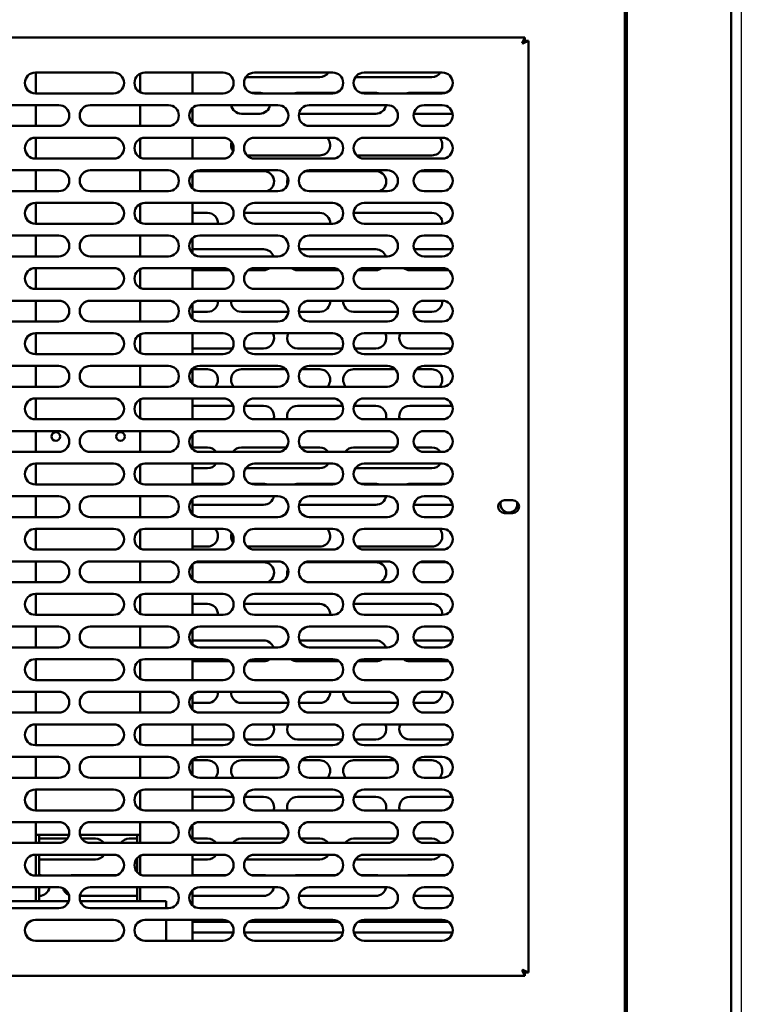
# Model space of a CAD drawing. Units: millimetres. Extents: x 65 to 5840, y 100 to 4100.
# Drawn here: x 1734 to 2011, y 1356 to 1734 of the extents above; entities that cross this region are included whole.
import ezdxf

# ---------------------------------------------------------------- set-up
doc = ezdxf.new("R2010")
doc.units = ezdxf.units.MM
doc.header["$LTSCALE"] = 20
doc.layers.add('Dimension (ISO)', color=7, linetype='Continuous', lineweight=25)
doc.layers.add('Visible (ISO)', color=7, linetype='Continuous', lineweight=50)
doc.styles.add('Note Text (ISO)', font='tahoma.ttf')
doc.dimstyles.new('Default (ISO)', dxfattribs={"dimscale": 20, "dimtxt": 2.5, "dimasz": 2.5, "dimexe": 1, "dimexo": 2, "dimgap": 0.762, "dimtad": 1, "dimtoh": 1, "dimdec": 1, "dimrnd": 1e-08, "dimzin": 0, "dimdsep": 46, "dimtxsty": 'Note Text (ISO)', "dimcen": 0.09, "dimdle": 10, "dimclrd": 256, "dimclre": 256, "dimclrt": 256, "dimadec": 1, "dimazin": 0, "dimtfac": 1.40208, "dimtmove": 0, "dimatfit": 3, "dimfxl": 1, "dimtolj": 1, "dimtzin": 0, "dimlwd": -1, "dimlwe": -1, "dimarcsym": 0})

# ---------------------------------------------------------------- blocks, each defined once
blk = doc.blocks.new('*D12')
at = {"layer": 'Defpoints', "color": 0, "transparency": 16777216}
for p in [(735.71, 1907.16), (2010.71, 1907.16), (735.71, 964.98)]:
    blk.add_point(p, dxfattribs=at)
at = {"layer": 'Dimension (ISO)', "transparency": 16777216}
for p, q in [((735.71, 1867.16), (735.71, 944.98)), ((2010.71, 1867.16), (2010.71, 944.98)), ((1960.71, 964.98), (785.71, 964.98))]:
    blk.add_line(p, q, dxfattribs=at)
for points in [[(785.71, 973.31), (785.71, 956.64), (735.71, 964.98)], [(1960.71, 973.31), (1960.71, 956.64), (2010.71, 964.98)]]:
    blk.add_solid(points, dxfattribs=at)
at = {"layer": 'Dimension (ISO)', "transparency": 16777216, "insert": (1303.72, 1032.3), "char_height": 50, "attachment_point": 1, "style": 'Note Text (ISO)'}
blk.add_mtext('\\A1;1275', dxfattribs=at)

msp = doc.modelspace()

# ---------------------------------------------------------------- linework, layer by layer
at = {"layer": 'Visible (ISO)'}
for p, q in [((1966.11, 1316.56), (1966.11, 1905.52)), ((1966.81, 1315.72), (1966.81, 1905.52)), ((2006.81, 1315.72), (2006.81, 1905.52)), ((1540.45, 1727.22), (1927.77, 1727.22)), ((1927.77, 1727.22), (1926.77, 1725.02)), ((1926.77, 1725.02), (1927.77, 1726.02)), ((1926.91, 1724.88), (1929.11, 1725.88)), ((1926.91, 1724.88), (1927.91, 1725.88)), ((1927.77, 1726.02), (1927.77, 1727.22)), ((1927.91, 1725.88), (1929.11, 1725.88)), ((1929.11, 1725.88), (1929.11, 1368.56)), ((1926.91, 1724.88), (1926.77, 1725.02)), ((1740.11, 1713.72), (1770.11, 1713.72)), ((1740.31, 1713.72), (1740.31, 1705.72)), ((1780.31, 1713.29), (1780.31, 1706.15)), ((1782.11, 1713.72), (1812.11, 1713.72)), ((1800.31, 1705.72), (1800.31, 1713.72)), ((1849.11, 1711.92), (1820.77, 1711.92)), ((1824.11, 1713.72), (1854.11, 1713.72)), ((1892.11, 1711.92), (1862.77, 1711.92)), ((1866.11, 1713.72), (1896.11, 1713.72)), ((1770.11, 1705.72), (1740.11, 1705.72)), ((1812.11, 1705.72), (1782.11, 1705.72)), ((1822.86, 1705.92), (1826.11, 1705.92)), ((1854.11, 1705.72), (1824.11, 1705.72)), ((1840.61, 1705.92), (1855.36, 1705.92)), ((1864.86, 1705.92), (1870.61, 1705.92)), ((1896.11, 1705.72), (1866.11, 1705.72)), ((1883.61, 1705.92), (1897.36, 1705.92)), ((1719.11, 1701.22), (1749.11, 1701.22)), ((1740.31, 1701.22), (1740.31, 1693.22)), ((1761.11, 1701.22), (1791.11, 1701.22)), ((1780.31, 1701.22), (1780.31, 1693.22)), ((1800.31, 1694.37), (1800.31, 1700.08)), ((1803.11, 1701.22), (1833.11, 1701.22)), ((1845.11, 1701.22), (1875.11, 1701.22)), ((1889.11, 1701.22), (1896.11, 1701.22)), ((1826.11, 1697.92), (1819.11, 1697.92)), ((1870.61, 1697.92), (1841.17, 1697.92)), ((1900.05, 1697.92), (1885.17, 1697.92)), ((1749.11, 1693.22), (1719.11, 1693.22)), ((1791.11, 1693.22), (1761.11, 1693.22)), ((1833.11, 1693.22), (1803.11, 1693.22)), ((1875.11, 1693.22), (1845.11, 1693.22)), ((1896.11, 1693.22), (1889.11, 1693.22)), ((1740.11, 1688.72), (1770.11, 1688.72)), ((1740.31, 1688.72), (1740.31, 1680.72)), ((1780.31, 1688.29), (1780.31, 1681.15)), ((1782.11, 1688.72), (1812.11, 1688.72)), ((1800.31, 1680.72), (1800.31, 1688.72)), ((1824.11, 1688.72), (1854.11, 1688.72)), ((1866.11, 1688.72), (1896.11, 1688.72)), ((1770.11, 1680.72), (1740.11, 1680.72)), ((1812.11, 1680.72), (1782.11, 1680.72)), ((1849.11, 1681.92), (1821.25, 1681.92)), ((1854.11, 1680.72), (1824.11, 1680.72)), ((1892.11, 1681.92), (1863.25, 1681.92)), ((1896.11, 1680.72), (1866.11, 1680.72)), ((1719.11, 1676.22), (1749.11, 1676.22)), ((1740.31, 1676.22), (1740.31, 1668.22)), ((1761.11, 1676.22), (1791.11, 1676.22)), ((1780.31, 1676.22), (1780.31, 1668.22)), ((1800.31, 1669.37), (1800.31, 1675.08)), ((1801.59, 1675.92), (1827.61, 1675.92)), ((1803.11, 1676.22), (1833.11, 1676.22)), ((1843.59, 1675.92), (1870.61, 1675.92)), ((1845.11, 1676.22), (1875.11, 1676.22)), ((1887.59, 1675.92), (1897.63, 1675.92)), ((1889.11, 1676.22), (1896.11, 1676.22)), ((1749.11, 1668.22), (1719.11, 1668.22)), ((1791.11, 1668.22), (1761.11, 1668.22)), ((1833.11, 1668.22), (1803.11, 1668.22)), ((1875.11, 1668.22), (1845.11, 1668.22)), ((1896.11, 1668.22), (1889.11, 1668.22)), ((1740.11, 1663.72), (1770.11, 1663.72)), ((1740.31, 1663.72), (1740.31, 1655.72)), ((1780.31, 1663.29), (1780.31, 1656.15)), ((1782.11, 1663.72), (1812.11, 1663.72)), ((1800.31, 1655.72), (1800.31, 1663.72)), ((1824.11, 1663.72), (1854.11, 1663.72)), ((1866.11, 1663.72), (1896.11, 1663.72)), ((1800.31, 1659.92), (1806.11, 1659.92)), ((1820.12, 1659.92), (1849.11, 1659.92)), ((1862.12, 1659.92), (1892.11, 1659.92)), ((1770.11, 1655.72), (1740.11, 1655.72)), ((1812.11, 1655.72), (1782.11, 1655.72)), ((1854.11, 1655.72), (1824.11, 1655.72)), ((1896.11, 1655.72), (1866.11, 1655.72)), ((1719.11, 1651.22), (1749.11, 1651.22)), ((1740.31, 1651.22), (1740.31, 1643.22)), ((1761.11, 1651.22), (1791.11, 1651.22)), ((1780.31, 1651.22), (1780.31, 1643.22)), ((1803.11, 1651.22), (1833.11, 1651.22)), ((1845.11, 1651.22), (1875.11, 1651.22)), ((1889.11, 1651.22), (1896.11, 1651.22)), ((1800.31, 1644.37), (1800.31, 1650.08)), ((1749.11, 1643.22), (1719.11, 1643.22)), ((1791.11, 1643.22), (1761.11, 1643.22)), ((1800.31, 1645.92), (1827.61, 1645.92)), ((1833.11, 1643.22), (1803.11, 1643.22)), ((1841.33, 1645.92), (1870.61, 1645.92)), ((1875.11, 1643.22), (1845.11, 1643.22)), ((1885.33, 1645.92), (1899.89, 1645.92)), ((1896.11, 1643.22), (1889.11, 1643.22)), ((1740.11, 1638.72), (1770.11, 1638.72)), ((1740.31, 1638.72), (1740.31, 1630.72)), ((1780.31, 1638.29), (1780.31, 1631.15)), ((1782.11, 1638.72), (1812.11, 1638.72)), ((1800.31, 1630.72), (1800.31, 1638.72)), ((1814.51, 1637.92), (1800.31, 1637.92)), ((1827.61, 1637.92), (1821.71, 1637.92)), ((1824.11, 1638.72), (1854.11, 1638.72)), ((1856.51, 1637.92), (1840.61, 1637.92)), ((1870.61, 1637.92), (1863.71, 1637.92)), ((1866.11, 1638.72), (1896.11, 1638.72)), ((1898.51, 1637.92), (1883.61, 1637.92)), ((1770.11, 1630.72), (1740.11, 1630.72)), ((1812.11, 1630.72), (1782.11, 1630.72)), ((1854.11, 1630.72), (1824.11, 1630.72)), ((1896.11, 1630.72), (1866.11, 1630.72)), ((1719.11, 1626.22), (1749.11, 1626.22)), ((1740.31, 1626.22), (1740.31, 1618.22)), ((1761.11, 1626.22), (1791.11, 1626.22)), ((1780.31, 1626.22), (1780.31, 1618.22)), ((1800.31, 1619.37), (1800.31, 1625.08)), ((1803.11, 1626.22), (1833.11, 1626.22)), ((1845.11, 1626.22), (1875.11, 1626.22)), ((1889.11, 1626.22), (1896.11, 1626.22)), ((1806.11, 1621.92), (1800.31, 1621.92)), ((1837.1, 1621.92), (1819.11, 1621.92)), ((1849.11, 1621.92), (1841.12, 1621.92)), ((1879.1, 1621.92), (1862.11, 1621.92)), ((1892.11, 1621.92), (1885.12, 1621.92)), ((1749.11, 1618.22), (1719.11, 1618.22)), ((1791.11, 1618.22), (1761.11, 1618.22)), ((1833.11, 1618.22), (1803.11, 1618.22)), ((1875.11, 1618.22), (1845.11, 1618.22)), ((1896.11, 1618.22), (1889.11, 1618.22)), ((1740.11, 1613.72), (1770.11, 1613.72)), ((1740.31, 1613.72), (1740.31, 1605.72)), ((1780.31, 1613.29), (1780.31, 1606.15)), ((1782.11, 1613.72), (1812.11, 1613.72)), ((1800.31, 1605.72), (1800.31, 1613.72)), ((1824.11, 1613.72), (1854.11, 1613.72)), ((1866.11, 1613.72), (1896.11, 1613.72)), ((1770.11, 1605.72), (1740.11, 1605.72)), ((1812.11, 1605.72), (1782.11, 1605.72)), ((1815.68, 1607.92), (1800.31, 1607.92)), ((1827.61, 1607.92), (1820.54, 1607.92)), ((1854.11, 1605.72), (1824.11, 1605.72)), ((1857.68, 1607.92), (1840.61, 1607.92)), ((1870.61, 1607.92), (1862.54, 1607.92)), ((1896.11, 1605.72), (1866.11, 1605.72)), ((1899.68, 1607.92), (1883.61, 1607.92)), ((1719.11, 1601.22), (1749.11, 1601.22)), ((1740.31, 1601.22), (1740.31, 1593.22)), ((1761.11, 1601.22), (1791.11, 1601.22)), ((1780.31, 1601.22), (1780.31, 1593.22)), ((1803.11, 1601.22), (1833.11, 1601.22)), ((1845.11, 1601.22), (1875.11, 1601.22)), ((1889.11, 1601.22), (1896.11, 1601.22)), ((1800.31, 1594.37), (1800.31, 1600.08)), ((1800.31, 1599.92), (1806.11, 1599.92)), ((1819.11, 1599.92), (1836.06, 1599.92)), ((1842.16, 1599.92), (1849.11, 1599.92)), ((1862.11, 1599.92), (1878.06, 1599.92)), ((1886.16, 1599.92), (1892.11, 1599.92)), ((1749.11, 1593.22), (1719.11, 1593.22)), ((1791.11, 1593.22), (1761.11, 1593.22)), ((1833.11, 1593.22), (1803.11, 1593.22)), ((1875.11, 1593.22), (1845.11, 1593.22)), ((1896.11, 1593.22), (1889.11, 1593.22)), ((1740.11, 1588.72), (1770.11, 1588.72)), ((1740.31, 1588.72), (1740.31, 1580.72)), ((1780.31, 1588.29), (1780.31, 1581.15)), ((1782.11, 1588.72), (1812.11, 1588.72)), ((1800.31, 1580.72), (1800.31, 1588.72)), ((1824.11, 1588.72), (1854.11, 1588.72)), ((1866.11, 1588.72), (1896.11, 1588.72)), ((1800.31, 1585.92), (1815.93, 1585.92)), ((1820.29, 1585.92), (1827.61, 1585.92)), ((1840.61, 1585.92), (1857.93, 1585.92)), ((1862.29, 1585.92), (1870.61, 1585.92)), ((1883.61, 1585.92), (1899.93, 1585.92)), ((1770.11, 1580.72), (1740.11, 1580.72)), ((1812.11, 1580.72), (1782.11, 1580.72)), ((1854.11, 1580.72), (1824.11, 1580.72)), ((1896.11, 1580.72), (1866.11, 1580.72)), ((1719.11, 1576.22), (1749.11, 1576.22)), ((1740.31, 1576.22), (1740.31, 1568.22)), ((1761.11, 1576.22), (1791.11, 1576.22)), ((1780.31, 1576.22), (1780.31, 1568.22)), ((1800.31, 1569.37), (1800.31, 1575.08)), ((1803.11, 1576.22), (1833.11, 1576.22)), ((1845.11, 1576.22), (1875.11, 1576.22)), ((1889.11, 1576.22), (1896.11, 1576.22)), ((1749.11, 1568.22), (1719.11, 1568.22)), ((1791.11, 1568.22), (1761.11, 1568.22)), ((1800.31, 1569.92), (1806.11, 1569.92)), ((1833.11, 1568.22), (1803.11, 1568.22)), ((1819.11, 1569.92), (1836.38, 1569.92)), ((1841.84, 1569.92), (1849.11, 1569.92)), ((1875.11, 1568.22), (1845.11, 1568.22)), ((1862.11, 1569.92), (1878.38, 1569.92)), ((1885.84, 1569.92), (1892.11, 1569.92)), ((1896.11, 1568.22), (1889.11, 1568.22)), ((1740.11, 1563.72), (1770.11, 1563.72)), ((1740.31, 1563.72), (1740.31, 1555.72)), ((1782.11, 1563.72), (1812.11, 1563.72)), ((1800.31, 1555.72), (1800.31, 1563.72)), ((1824.11, 1563.72), (1854.11, 1563.72)), ((1866.11, 1563.72), (1896.11, 1563.72)), ((1780.31, 1563.29), (1780.31, 1556.15)), ((1806.11, 1561.92), (1800.31, 1561.92)), ((1849.11, 1561.92), (1820.77, 1561.92)), ((1892.11, 1561.92), (1862.77, 1561.92)), ((1800.31, 1555.92), (1813.36, 1555.92)), ((1822.86, 1555.92), (1827.61, 1555.92)), ((1840.61, 1555.92), (1855.36, 1555.92)), ((1864.86, 1555.92), (1870.61, 1555.92)), ((1883.61, 1555.92), (1897.36, 1555.92)), ((1770.11, 1555.72), (1740.11, 1555.72)), ((1812.11, 1555.72), (1782.11, 1555.72)), ((1854.11, 1555.72), (1824.11, 1555.72)), ((1896.11, 1555.72), (1866.11, 1555.72)), ((1719.11, 1551.22), (1749.11, 1551.22)), ((1740.31, 1551.22), (1740.31, 1543.22)), ((1761.11, 1551.22), (1791.11, 1551.22)), ((1780.31, 1551.22), (1780.31, 1543.22)), ((1800.31, 1544.37), (1800.31, 1550.08)), ((1803.11, 1551.22), (1833.11, 1551.22)), ((1845.11, 1551.22), (1875.11, 1551.22)), ((1889.11, 1551.22), (1896.11, 1551.22)), ((1919.96, 1549.67), (1923.06, 1549.67)), ((1827.61, 1547.92), (1800.31, 1547.92)), ((1870.61, 1547.92), (1841.17, 1547.92)), ((1900.05, 1547.92), (1885.17, 1547.92)), ((1923.06, 1544.77), (1919.96, 1544.77)), ((1749.11, 1543.22), (1719.11, 1543.22)), ((1791.11, 1543.22), (1761.11, 1543.22)), ((1833.11, 1543.22), (1803.11, 1543.22)), ((1875.11, 1543.22), (1845.11, 1543.22)), ((1896.11, 1543.22), (1889.11, 1543.22)), ((1740.11, 1538.72), (1770.11, 1538.72)), ((1740.31, 1538.72), (1740.31, 1530.72)), ((1780.31, 1538.29), (1780.31, 1531.15)), ((1782.11, 1538.72), (1812.11, 1538.72)), ((1800.31, 1530.72), (1800.31, 1538.72)), ((1824.11, 1538.72), (1854.11, 1538.72)), ((1866.11, 1538.72), (1896.11, 1538.72)), ((1770.11, 1530.72), (1740.11, 1530.72)), ((1812.11, 1530.72), (1782.11, 1530.72)), ((1806.11, 1531.92), (1800.31, 1531.92)), ((1849.11, 1531.92), (1821.25, 1531.92)), ((1854.11, 1530.72), (1824.11, 1530.72)), ((1892.11, 1531.92), (1863.25, 1531.92)), ((1896.11, 1530.72), (1866.11, 1530.72)), ((1719.11, 1526.22), (1749.11, 1526.22)), ((1740.31, 1526.22), (1740.31, 1518.22)), ((1761.11, 1526.22), (1791.11, 1526.22)), ((1780.31, 1526.22), (1780.31, 1518.22)), ((1801.59, 1525.92), (1827.61, 1525.92)), ((1803.11, 1526.22), (1833.11, 1526.22)), ((1843.59, 1525.92), (1870.61, 1525.92)), ((1845.11, 1526.22), (1875.11, 1526.22)), ((1887.59, 1525.92), (1897.63, 1525.92)), ((1889.11, 1526.22), (1896.11, 1526.22)), ((1800.31, 1519.37), (1800.31, 1525.08)), ((1749.11, 1518.22), (1719.11, 1518.22)), ((1791.11, 1518.22), (1761.11, 1518.22)), ((1833.11, 1518.22), (1803.11, 1518.22)), ((1875.11, 1518.22), (1845.11, 1518.22)), ((1896.11, 1518.22), (1889.11, 1518.22)), ((1740.11, 1513.72), (1770.11, 1513.72)), ((1740.31, 1513.72), (1740.31, 1505.72)), ((1780.31, 1513.29), (1780.31, 1506.15)), ((1782.11, 1513.72), (1812.11, 1513.72)), ((1800.31, 1505.72), (1800.31, 1513.72)), ((1824.11, 1513.72), (1854.11, 1513.72)), ((1866.11, 1513.72), (1896.11, 1513.72)), ((1800.31, 1509.92), (1806.11, 1509.92)), ((1820.12, 1509.92), (1849.11, 1509.92)), ((1862.12, 1509.92), (1892.11, 1509.92)), ((1770.11, 1505.72), (1740.11, 1505.72)), ((1812.11, 1505.72), (1782.11, 1505.72)), ((1854.11, 1505.72), (1824.11, 1505.72)), ((1896.11, 1505.72), (1866.11, 1505.72)), ((1719.11, 1501.22), (1749.11, 1501.22)), ((1740.31, 1501.22), (1740.31, 1493.22)), ((1761.11, 1501.22), (1791.11, 1501.22)), ((1780.31, 1501.22), (1780.31, 1493.22)), ((1800.31, 1494.37), (1800.31, 1500.08)), ((1803.11, 1501.22), (1833.11, 1501.22)), ((1845.11, 1501.22), (1875.11, 1501.22)), ((1889.11, 1501.22), (1896.11, 1501.22)), ((1800.31, 1495.92), (1827.61, 1495.92)), ((1841.33, 1495.92), (1870.61, 1495.92)), ((1885.33, 1495.92), (1899.89, 1495.92)), ((1749.11, 1493.22), (1719.11, 1493.22)), ((1791.11, 1493.22), (1761.11, 1493.22)), ((1833.11, 1493.22), (1803.11, 1493.22)), ((1875.11, 1493.22), (1845.11, 1493.22)), ((1896.11, 1493.22), (1889.11, 1493.22)), ((1740.11, 1488.72), (1770.11, 1488.72)), ((1740.31, 1488.72), (1740.31, 1480.72)), ((1780.31, 1488.29), (1780.31, 1481.15)), ((1782.11, 1488.72), (1812.11, 1488.72)), ((1800.31, 1480.72), (1800.31, 1488.72)), ((1814.51, 1487.92), (1800.31, 1487.92)), ((1827.61, 1487.92), (1821.71, 1487.92)), ((1824.11, 1488.72), (1854.11, 1488.72)), ((1856.51, 1487.92), (1840.61, 1487.92)), ((1870.61, 1487.92), (1863.71, 1487.92)), ((1866.11, 1488.72), (1896.11, 1488.72)), ((1898.51, 1487.92), (1883.61, 1487.92)), ((1770.11, 1480.72), (1740.11, 1480.72)), ((1812.11, 1480.72), (1782.11, 1480.72)), ((1854.11, 1480.72), (1824.11, 1480.72)), ((1896.11, 1480.72), (1866.11, 1480.72)), ((1719.11, 1476.22), (1749.11, 1476.22)), ((1740.31, 1476.22), (1740.31, 1468.22)), ((1761.11, 1476.22), (1791.11, 1476.22)), ((1780.31, 1476.22), (1780.31, 1468.22)), ((1800.31, 1469.37), (1800.31, 1475.08)), ((1803.11, 1476.22), (1833.11, 1476.22)), ((1845.11, 1476.22), (1875.11, 1476.22)), ((1889.11, 1476.22), (1896.11, 1476.22)), ((1806.11, 1471.92), (1800.31, 1471.92)), ((1837.1, 1471.92), (1819.11, 1471.92)), ((1849.11, 1471.92), (1841.12, 1471.92)), ((1879.1, 1471.92), (1862.11, 1471.92)), ((1892.11, 1471.92), (1885.12, 1471.92)), ((1749.11, 1468.22), (1719.11, 1468.22)), ((1791.11, 1468.22), (1761.11, 1468.22)), ((1833.11, 1468.22), (1803.11, 1468.22)), ((1875.11, 1468.22), (1845.11, 1468.22)), ((1896.11, 1468.22), (1889.11, 1468.22)), ((1740.11, 1463.72), (1770.11, 1463.72)), ((1740.31, 1463.72), (1740.31, 1455.72)), ((1780.31, 1463.29), (1780.31, 1456.15)), ((1782.11, 1463.72), (1812.11, 1463.72)), ((1800.31, 1455.72), (1800.31, 1463.72)), ((1824.11, 1463.72), (1854.11, 1463.72)), ((1866.11, 1463.72), (1896.11, 1463.72)), ((1815.68, 1457.92), (1800.31, 1457.92)), ((1827.61, 1457.92), (1820.54, 1457.92)), ((1857.68, 1457.92), (1840.61, 1457.92)), ((1870.61, 1457.92), (1862.54, 1457.92)), ((1899.68, 1457.92), (1883.61, 1457.92)), ((1770.11, 1455.72), (1740.11, 1455.72)), ((1812.11, 1455.72), (1782.11, 1455.72)), ((1854.11, 1455.72), (1824.11, 1455.72)), ((1896.11, 1455.72), (1866.11, 1455.72)), ((1719.11, 1451.22), (1749.11, 1451.22)), ((1740.31, 1451.22), (1740.31, 1443.22)), ((1761.11, 1451.22), (1791.11, 1451.22)), ((1780.31, 1451.22), (1780.31, 1443.22)), ((1803.11, 1451.22), (1833.11, 1451.22)), ((1845.11, 1451.22), (1875.11, 1451.22)), ((1889.11, 1451.22), (1896.11, 1451.22)), ((1800.31, 1444.37), (1800.31, 1450.08)), ((1800.31, 1449.92), (1806.11, 1449.92)), ((1819.11, 1449.92), (1836.06, 1449.92)), ((1842.16, 1449.92), (1849.11, 1449.92)), ((1862.11, 1449.92), (1878.06, 1449.92)), ((1886.16, 1449.92), (1892.11, 1449.92)), ((1749.11, 1443.22), (1719.11, 1443.22)), ((1791.11, 1443.22), (1761.11, 1443.22)), ((1833.11, 1443.22), (1803.11, 1443.22)), ((1875.11, 1443.22), (1845.11, 1443.22)), ((1896.11, 1443.22), (1889.11, 1443.22)), ((1740.11, 1438.72), (1770.11, 1438.72)), ((1740.31, 1438.72), (1740.31, 1430.72)), ((1780.31, 1438.29), (1780.31, 1431.15)), ((1782.11, 1438.72), (1812.11, 1438.72)), ((1800.31, 1430.72), (1800.31, 1438.72)), ((1800.31, 1435.92), (1815.93, 1435.92)), ((1820.29, 1435.92), (1827.61, 1435.92)), ((1824.11, 1438.72), (1854.11, 1438.72)), ((1840.61, 1435.92), (1857.93, 1435.92)), ((1862.29, 1435.92), (1870.61, 1435.92)), ((1866.11, 1438.72), (1896.11, 1438.72)), ((1883.61, 1435.92), (1899.93, 1435.92)), ((1770.11, 1430.72), (1740.11, 1430.72)), ((1812.11, 1430.72), (1782.11, 1430.72)), ((1854.11, 1430.72), (1824.11, 1430.72)), ((1896.11, 1430.72), (1866.11, 1430.72)), ((1719.11, 1426.22), (1749.11, 1426.22)), ((1740.31, 1426.22), (1740.31, 1421.32)), ((1761.11, 1426.22), (1791.11, 1426.22)), ((1780.31, 1426.22), (1780.31, 1421.32)), ((1800.31, 1419.37), (1800.31, 1425.08)), ((1803.11, 1426.22), (1833.11, 1426.22)), ((1845.11, 1426.22), (1875.11, 1426.22)), ((1889.11, 1426.22), (1896.11, 1426.22)), ((1740.31, 1418.22), (1740.31, 1421.32)), ((1742.51, 1421.32), (1740.31, 1421.32)), ((1741.51, 1421.32), (1741.51, 1418.22)), ((1742.51, 1421.32), (1753.01, 1421.32)), ((1757.21, 1421.32), (1778.11, 1421.32)), ((1780.31, 1421.32), (1778.11, 1421.32)), ((1779.11, 1418.22), (1779.11, 1421.32)), ((1780.31, 1421.32), (1780.31, 1418.22)), ((1749.11, 1418.22), (1719.11, 1418.22)), ((1741.51, 1419.92), (1752.38, 1419.92)), ((1757.84, 1419.92), (1763.11, 1419.92)), ((1791.11, 1418.22), (1761.11, 1418.22)), ((1776.11, 1419.92), (1779.11, 1419.92)), ((1800.31, 1419.92), (1806.11, 1419.92)), ((1833.11, 1418.22), (1803.11, 1418.22)), ((1819.11, 1419.92), (1836.38, 1419.92)), ((1841.84, 1419.92), (1849.11, 1419.92)), ((1875.11, 1418.22), (1845.11, 1418.22)), ((1862.11, 1419.92), (1878.38, 1419.92)), ((1885.84, 1419.92), (1892.11, 1419.92)), ((1896.11, 1418.22), (1889.11, 1418.22)), ((1740.11, 1413.72), (1770.11, 1413.72)), ((1740.31, 1405.72), (1740.31, 1413.72)), ((1741.51, 1413.72), (1741.51, 1405.72)), ((1780.31, 1413.29), (1780.31, 1406.15)), ((1782.11, 1413.72), (1812.11, 1413.72)), ((1800.31, 1405.72), (1800.31, 1413.72)), ((1824.11, 1413.72), (1854.11, 1413.72)), ((1866.11, 1413.72), (1896.11, 1413.72)), ((1763.11, 1411.92), (1741.51, 1411.92)), ((1779.11, 1411.92), (1778.77, 1411.92)), ((1779.11, 1407.08), (1779.11, 1412.37)), ((1806.11, 1411.92), (1800.31, 1411.92)), ((1849.11, 1411.92), (1820.77, 1411.92)), ((1892.11, 1411.92), (1862.77, 1411.92)), ((1770.11, 1405.72), (1740.11, 1405.72)), ((1741.51, 1405.92), (1741.61, 1405.92)), ((1754.61, 1405.92), (1771.36, 1405.92)), ((1812.11, 1405.72), (1782.11, 1405.72)), ((1800.31, 1405.92), (1813.36, 1405.92)), ((1822.86, 1405.92), (1827.61, 1405.92)), ((1854.11, 1405.72), (1824.11, 1405.72)), ((1840.61, 1405.92), (1855.36, 1405.92)), ((1864.86, 1405.92), (1870.61, 1405.92)), ((1896.11, 1405.72), (1866.11, 1405.72)), ((1883.61, 1405.92), (1897.36, 1405.92)), ((1719.11, 1401.22), (1749.11, 1401.22)), ((1740.31, 1395.84), (1740.31, 1401.22)), ((1741.51, 1401.22), (1741.51, 1395.84)), ((1761.11, 1401.22), (1791.11, 1401.22)), ((1779.11, 1395.84), (1779.11, 1401.22)), ((1780.31, 1401.22), (1780.31, 1395.84)), ((1803.11, 1401.22), (1833.11, 1401.22)), ((1845.11, 1401.22), (1875.11, 1401.22)), ((1889.11, 1401.22), (1896.11, 1401.22)), ((1741.61, 1397.92), (1741.51, 1397.92)), ((1779.11, 1397.92), (1757.17, 1397.92)), ((1800.31, 1394.37), (1800.31, 1400.08)), ((1827.61, 1397.92), (1800.31, 1397.92)), ((1870.61, 1397.92), (1841.17, 1397.92)), ((1900.05, 1397.92), (1885.17, 1397.92)), ((1730.31, 1395.84), (1752.87, 1395.84)), ((1757.35, 1395.84), (1790.31, 1395.84)), ((1790.31, 1393.64), (1790.31, 1395.84)), ((1790.31, 1393.64), (1790.31, 1393.22)), ((1749.11, 1393.22), (1719.11, 1393.22)), ((1791.11, 1393.22), (1761.11, 1393.22)), ((1833.11, 1393.22), (1803.11, 1393.22)), ((1875.11, 1393.22), (1845.11, 1393.22)), ((1896.11, 1393.22), (1889.11, 1393.22)), ((1740.11, 1388.72), (1770.11, 1388.72)), ((1782.11, 1388.72), (1812.11, 1388.72)), ((1790.31, 1388.72), (1790.31, 1380.72)), ((1800.31, 1380.72), (1800.31, 1388.72)), ((1800.31, 1387.92), (1814.51, 1387.92)), ((1821.71, 1387.92), (1856.51, 1387.92)), ((1824.11, 1388.72), (1854.11, 1388.72)), ((1863.71, 1387.92), (1898.51, 1387.92)), ((1866.11, 1388.72), (1896.11, 1388.72)), ((1816.03, 1383.92), (1800.31, 1383.92)), ((1858.03, 1383.92), (1820.19, 1383.92)), ((1900.03, 1383.92), (1862.19, 1383.92)), ((1770.11, 1380.72), (1740.11, 1380.72)), ((1812.11, 1380.72), (1782.11, 1380.72)), ((1854.11, 1380.72), (1824.11, 1380.72)), ((1896.11, 1380.72), (1866.11, 1380.72)), ((1927.77, 1367.22), (1540.45, 1367.22)), ((1926.77, 1369.42), (1926.91, 1369.56)), ((1926.77, 1369.42), (1927.77, 1367.22)), ((1926.77, 1369.42), (1927.77, 1368.42)), ((1929.11, 1368.56), (1926.91, 1369.56)), ((1926.91, 1369.56), (1927.91, 1368.56)), ((1927.77, 1368.42), (1927.77, 1367.22)), ((1927.91, 1368.56), (1929.11, 1368.56))]:
    msp.add_line(p, q, dxfattribs=at)
for centre in [(1747.91, 1574.12), (1772.71, 1574.12)]:
    msp.add_circle(centre, 1.65, dxfattribs=at)
for centre, radius, start, end in [((1740.11, 1709.72), 4, 90, 270), ((1770.11, 1709.72), 4, 270, 90), ((1782.11, 1709.72), 4, 90, 270), ((1812.11, 1709.72), 4, 270, 90), ((1824.11, 1709.72), 4, 90, 270), ((1849.11, 1715.92), 4, 270, 326.633), ((1854.11, 1709.72), 4, 270, 90), ((1866.11, 1709.72), 4, 90, 270), ((1892.11, 1715.92), 4, 270, 326.633), ((1896.11, 1709.72), 4, 270, 90), ((1826.11, 1701.92), 4, 71.8051, 90), ((1840.61, 1701.92), 4, 90, 108.1949), ((1870.61, 1701.92), 4, 71.8051, 90), ((1883.61, 1701.92), 4, 90, 108.1949), ((1749.11, 1697.22), 4, 270, 90), ((1761.11, 1697.22), 4, 90, 270), ((1791.11, 1697.22), 4, 270, 90), ((1803.11, 1697.22), 4, 90, 270), ((1819.11, 1701.92), 4, 190.0787, 270), ((1826.11, 1701.92), 4, 270, 349.9213), ((1833.11, 1697.22), 4, 270, 90), ((1845.11, 1697.22), 4, 90, 270), ((1870.61, 1701.92), 4, 270, 349.9213), ((1875.11, 1697.22), 4, 270, 90), ((1889.11, 1697.22), 4, 90, 270), ((1896.11, 1697.22), 4, 270, 90), ((1740.11, 1684.72), 4, 90, 270), ((1770.11, 1684.72), 4, 270, 90), ((1782.11, 1684.72), 4, 90, 270), ((1812.11, 1684.72), 4, 270, 90), ((1824.11, 1684.72), 4, 90, 270), ((1849.11, 1685.92), 4, 270, 44.427), ((1854.11, 1684.72), 4, 270, 90), ((1866.11, 1684.72), 4, 90, 270), ((1892.11, 1685.92), 4, 270, 44.427), ((1896.11, 1684.72), 4, 270, 90), ((1819.11, 1685.92), 4, 162.3212, 217.134), ((1749.11, 1672.22), 4, 270, 90), ((1761.11, 1672.22), 4, 90, 270), ((1791.11, 1672.22), 4, 270, 90), ((1803.11, 1672.22), 4, 90, 270), ((1827.61, 1671.92), 4, 292.3316, 90), ((1833.11, 1672.22), 4, 270, 90), ((1840.61, 1671.92), 4, 157.4691, 197.9497), ((1845.11, 1672.22), 4, 90, 270), ((1870.61, 1671.92), 4, 292.3316, 90), ((1875.11, 1672.22), 4, 270, 90), ((1889.11, 1672.22), 4, 90, 270), ((1896.11, 1672.22), 4, 270, 90), ((1740.11, 1659.72), 4, 90, 270), ((1770.11, 1659.72), 4, 270, 90), ((1782.11, 1659.72), 4, 90, 270), ((1812.11, 1659.72), 4, 270, 90), ((1824.11, 1659.72), 4, 90, 270), ((1854.11, 1659.72), 4, 270, 90), ((1866.11, 1659.72), 4, 90, 270), ((1896.11, 1659.72), 4, 270, 90), ((1806.11, 1655.92), 4, 357.134, 90), ((1819.11, 1655.92), 4, 146.137, 156.8717), ((1849.11, 1655.92), 4, 357.134, 90), ((1892.11, 1655.92), 4, 357.134, 90), ((1749.11, 1647.22), 4, 270, 90), ((1761.11, 1647.22), 4, 90, 270), ((1791.11, 1647.22), 4, 270, 90), ((1803.11, 1647.22), 4, 90, 270), ((1833.11, 1647.22), 4, 270, 90), ((1845.11, 1647.22), 4, 90, 270), ((1875.11, 1647.22), 4, 270, 90), ((1889.11, 1647.22), 4, 90, 270), ((1896.11, 1647.22), 4, 270, 90), ((1827.61, 1641.92), 4, 18.9656, 90), ((1870.61, 1641.92), 4, 18.9656, 90), ((1740.11, 1634.72), 4, 90, 270), ((1770.11, 1634.72), 4, 270, 90), ((1782.11, 1634.72), 4, 90, 270), ((1812.11, 1634.72), 4, 270, 90), ((1824.11, 1634.72), 4, 90, 270), ((1827.61, 1641.92), 4, 270, 306.8699), ((1840.61, 1641.92), 4, 233.1301, 270), ((1854.11, 1634.72), 4, 270, 90), ((1866.11, 1634.72), 4, 90, 270), ((1870.61, 1641.92), 4, 270, 306.8699), ((1883.61, 1641.92), 4, 233.1301, 270), ((1896.11, 1634.72), 4, 270, 90), ((1749.11, 1622.22), 4, 270, 90), ((1761.11, 1622.22), 4, 90, 270), ((1791.11, 1622.22), 4, 270, 90), ((1803.11, 1622.22), 4, 90, 270), ((1806.11, 1625.92), 4, 270, 4.3012), ((1819.11, 1625.92), 4, 175.6988, 270), ((1833.11, 1622.22), 4, 270, 90), ((1845.11, 1622.22), 4, 90, 270), ((1849.11, 1625.92), 4, 270, 4.3012), ((1862.11, 1625.92), 4, 175.6988, 270), ((1875.11, 1622.22), 4, 270, 90), ((1889.11, 1622.22), 4, 90, 270), ((1892.11, 1625.92), 4, 270, 4.3012), ((1896.11, 1622.22), 4, 270, 90), ((1740.11, 1609.72), 4, 90, 270), ((1770.11, 1609.72), 4, 270, 90), ((1782.11, 1609.72), 4, 90, 270), ((1812.11, 1609.72), 4, 270, 90), ((1824.11, 1609.72), 4, 90, 270), ((1827.61, 1611.92), 4, 270, 26.7437), ((1840.61, 1611.92), 4, 153.2563, 270), ((1854.11, 1609.72), 4, 270, 90), ((1866.11, 1609.72), 4, 90, 270), ((1870.61, 1611.92), 4, 270, 26.7437), ((1883.61, 1611.92), 4, 153.2563, 270), ((1896.11, 1609.72), 4, 270, 90), ((1749.11, 1597.22), 4, 270, 90), ((1761.11, 1597.22), 4, 90, 270), ((1791.11, 1597.22), 4, 270, 90), ((1803.11, 1597.22), 4, 90, 270), ((1833.11, 1597.22), 4, 270, 90), ((1845.11, 1597.22), 4, 90, 270), ((1875.11, 1597.22), 4, 270, 90), ((1889.11, 1597.22), 4, 90, 270), ((1896.11, 1597.22), 4, 270, 90), ((1806.11, 1595.92), 4, 317.5458, 90), ((1819.11, 1595.92), 4, 90, 222.4542), ((1849.11, 1595.92), 4, 317.5458, 90), ((1862.11, 1595.92), 4, 90, 222.4542), ((1892.11, 1595.92), 4, 317.5458, 90), ((1740.11, 1584.72), 4, 90, 270), ((1770.11, 1584.72), 4, 270, 90), ((1782.11, 1584.72), 4, 90, 270), ((1812.11, 1584.72), 4, 270, 90), ((1824.11, 1584.72), 4, 90, 270), ((1854.11, 1584.72), 4, 270, 90), ((1866.11, 1584.72), 4, 90, 270), ((1896.11, 1584.72), 4, 270, 90), ((1827.61, 1581.92), 4, 342.5424, 90), ((1840.61, 1581.92), 4, 90, 197.4576), ((1870.61, 1581.92), 4, 342.5424, 90), ((1883.61, 1581.92), 4, 90, 197.4576), ((1749.11, 1572.22), 4, 270, 90), ((1761.11, 1572.22), 4, 90, 270), ((1791.11, 1572.22), 4, 270, 90), ((1803.11, 1572.22), 4, 90, 270), ((1833.11, 1572.22), 4, 270, 90), ((1845.11, 1572.22), 4, 90, 270), ((1875.11, 1572.22), 4, 270, 90), ((1889.11, 1572.22), 4, 90, 270), ((1896.11, 1572.22), 4, 270, 90), ((1806.11, 1565.92), 4, 35.0996, 90), ((1819.11, 1565.92), 4, 90, 144.9004), ((1849.11, 1565.92), 4, 35.0996, 90), ((1862.11, 1565.92), 4, 90, 144.9004), ((1892.11, 1565.92), 4, 35.0996, 90), ((1740.11, 1559.72), 4, 90, 270), ((1770.11, 1559.72), 4, 270, 90), ((1782.11, 1559.72), 4, 90, 270), ((1806.11, 1565.92), 4, 270, 326.633), ((1812.11, 1559.72), 4, 270, 90), ((1824.11, 1559.72), 4, 90, 270), ((1849.11, 1565.92), 4, 270, 326.633), ((1854.11, 1559.72), 4, 270, 90), ((1866.11, 1559.72), 4, 90, 270), ((1892.11, 1565.92), 4, 270, 326.633), ((1896.11, 1559.72), 4, 270, 90), ((1827.61, 1551.92), 4, 71.8051, 90), ((1840.61, 1551.92), 4, 90, 108.1949), ((1870.61, 1551.92), 4, 71.8051, 90), ((1883.61, 1551.92), 4, 90, 108.1949), ((1749.11, 1547.22), 4, 270, 90), ((1761.11, 1547.22), 4, 90, 270), ((1791.11, 1547.22), 4, 270, 90), ((1803.11, 1547.22), 4, 90, 270), ((1827.61, 1551.92), 4, 270, 349.9213), ((1833.11, 1547.22), 4, 270, 90), ((1845.11, 1547.22), 4, 90, 270), ((1870.61, 1551.92), 4, 270, 349.9213), ((1875.11, 1547.22), 4, 270, 90), ((1889.11, 1547.22), 4, 90, 270), ((1896.11, 1547.22), 4, 270, 90), ((1919.96, 1547.22), 2.45, 90, 270), ((1921.61, 1548.22), 3.25, 162.5595, 13.4463), ((1923.06, 1547.22), 2.45, 270, 90), ((1740.11, 1534.72), 4, 90, 270), ((1770.11, 1534.72), 4, 270, 90), ((1782.11, 1534.72), 4, 90, 270), ((1806.11, 1535.92), 4, 270, 44.427), ((1812.11, 1534.72), 4, 270, 90), ((1819.11, 1535.92), 4, 162.3212, 217.134), ((1824.11, 1534.72), 4, 90, 270), ((1849.11, 1535.92), 4, 270, 44.427), ((1854.11, 1534.72), 4, 270, 90), ((1866.11, 1534.72), 4, 90, 270), ((1892.11, 1535.92), 4, 270, 44.427), ((1896.11, 1534.72), 4, 270, 90), ((1749.11, 1522.22), 4, 270, 90), ((1761.11, 1522.22), 4, 90, 270), ((1791.11, 1522.22), 4, 270, 90), ((1803.11, 1522.22), 4, 90, 270), ((1827.61, 1521.92), 4, 292.3316, 90), ((1833.11, 1522.22), 4, 270, 90), ((1845.11, 1522.22), 4, 90, 270), ((1870.61, 1521.92), 4, 292.3316, 90), ((1875.11, 1522.22), 4, 270, 90), ((1889.11, 1522.22), 4, 90, 270), ((1896.11, 1522.22), 4, 270, 90), ((1840.61, 1521.92), 4, 157.4691, 197.9497), ((1740.11, 1509.72), 4, 90, 270), ((1770.11, 1509.72), 4, 270, 90), ((1782.11, 1509.72), 4, 90, 270), ((1812.11, 1509.72), 4, 270, 90), ((1824.11, 1509.72), 4, 90, 270), ((1854.11, 1509.72), 4, 270, 90), ((1866.11, 1509.72), 4, 90, 270), ((1896.11, 1509.72), 4, 270, 90), ((1806.11, 1505.92), 4, 357.134, 90), ((1819.11, 1505.92), 4, 146.137, 156.8717), ((1849.11, 1505.92), 4, 357.134, 90), ((1892.11, 1505.92), 4, 357.134, 90), ((1749.11, 1497.22), 4, 270, 90), ((1761.11, 1497.22), 4, 90, 270), ((1791.11, 1497.22), 4, 270, 90), ((1803.11, 1497.22), 4, 90, 270), ((1833.11, 1497.22), 4, 270, 90), ((1845.11, 1497.22), 4, 90, 270), ((1875.11, 1497.22), 4, 270, 90), ((1889.11, 1497.22), 4, 90, 270), ((1896.11, 1497.22), 4, 270, 90), ((1827.61, 1491.92), 4, 18.9656, 90), ((1870.61, 1491.92), 4, 18.9656, 90), ((1740.11, 1484.72), 4, 90, 270), ((1770.11, 1484.72), 4, 270, 90), ((1782.11, 1484.72), 4, 90, 270), ((1812.11, 1484.72), 4, 270, 90), ((1824.11, 1484.72), 4, 90, 270), ((1827.61, 1491.92), 4, 270, 306.8699), ((1840.61, 1491.92), 4, 233.1301, 270), ((1854.11, 1484.72), 4, 270, 90), ((1866.11, 1484.72), 4, 90, 270), ((1870.61, 1491.92), 4, 270, 306.8699), ((1883.61, 1491.92), 4, 233.1301, 270), ((1896.11, 1484.72), 4, 270, 90), ((1749.11, 1472.22), 4, 270, 90), ((1761.11, 1472.22), 4, 90, 270), ((1791.11, 1472.22), 4, 270, 90), ((1803.11, 1472.22), 4, 90, 270), ((1806.11, 1475.92), 4, 270, 4.3012), ((1819.11, 1475.92), 4, 175.6988, 270), ((1833.11, 1472.22), 4, 270, 90), ((1845.11, 1472.22), 4, 90, 270), ((1849.11, 1475.92), 4, 270, 4.3012), ((1862.11, 1475.92), 4, 175.6988, 270), ((1875.11, 1472.22), 4, 270, 90), ((1889.11, 1472.22), 4, 90, 270), ((1892.11, 1475.92), 4, 270, 4.3012), ((1896.11, 1472.22), 4, 270, 90), ((1740.11, 1459.72), 4, 90, 270), ((1770.11, 1459.72), 4, 270, 90), ((1782.11, 1459.72), 4, 90, 270), ((1812.11, 1459.72), 4, 270, 90), ((1824.11, 1459.72), 4, 90, 270), ((1827.61, 1461.92), 4, 270, 26.7437), ((1840.61, 1461.92), 4, 153.2563, 270), ((1854.11, 1459.72), 4, 270, 90), ((1866.11, 1459.72), 4, 90, 270), ((1870.61, 1461.92), 4, 270, 26.7437), ((1883.61, 1461.92), 4, 153.2563, 270), ((1896.11, 1459.72), 4, 270, 90), ((1749.11, 1447.22), 4, 270, 90), ((1761.11, 1447.22), 4, 90, 270), ((1791.11, 1447.22), 4, 270, 90), ((1803.11, 1447.22), 4, 90, 270), ((1833.11, 1447.22), 4, 270, 90), ((1845.11, 1447.22), 4, 90, 270), ((1875.11, 1447.22), 4, 270, 90), ((1889.11, 1447.22), 4, 90, 270), ((1896.11, 1447.22), 4, 270, 90), ((1806.11, 1445.92), 4, 317.5458, 90), ((1819.11, 1445.92), 4, 90, 222.4542), ((1849.11, 1445.92), 4, 317.5458, 90), ((1862.11, 1445.92), 4, 90, 222.4542), ((1892.11, 1445.92), 4, 317.5458, 90), ((1740.11, 1434.72), 4, 90, 270), ((1770.11, 1434.72), 4, 270, 90), ((1782.11, 1434.72), 4, 90, 270), ((1812.11, 1434.72), 4, 270, 90), ((1824.11, 1434.72), 4, 90, 270), ((1827.61, 1431.92), 4, 342.5424, 90), ((1840.61, 1431.92), 4, 90, 197.4576), ((1854.11, 1434.72), 4, 270, 90), ((1866.11, 1434.72), 4, 90, 270), ((1870.61, 1431.92), 4, 342.5424, 90), ((1883.61, 1431.92), 4, 90, 197.4576), ((1896.11, 1434.72), 4, 270, 90), ((1749.11, 1422.22), 4, 270, 90), ((1761.11, 1422.22), 4, 90, 270), ((1791.11, 1422.22), 4, 270, 90), ((1803.11, 1422.22), 4, 90, 270), ((1833.11, 1422.22), 4, 270, 90), ((1845.11, 1422.22), 4, 90, 270), ((1875.11, 1422.22), 4, 270, 90), ((1889.11, 1422.22), 4, 90, 270), ((1896.11, 1422.22), 4, 270, 90), ((1763.11, 1415.92), 4, 35.0996, 90), ((1776.11, 1415.92), 4, 90, 144.9004), ((1806.11, 1415.92), 4, 35.0996, 90), ((1819.11, 1415.92), 4, 90, 144.9004), ((1849.11, 1415.92), 4, 35.0996, 90), ((1862.11, 1415.92), 4, 90, 144.9004), ((1892.11, 1415.92), 4, 35.0996, 90), ((1740.11, 1409.72), 4, 90, 270), ((1763.11, 1415.92), 4, 270, 326.633), ((1770.11, 1409.72), 4, 270, 90), ((1782.11, 1409.72), 4, 90, 270), ((1806.11, 1415.92), 4, 270, 326.633), ((1812.11, 1409.72), 4, 270, 90), ((1824.11, 1409.72), 4, 90, 270), ((1849.11, 1415.92), 4, 270, 326.633), ((1854.11, 1409.72), 4, 270, 90), ((1866.11, 1409.72), 4, 90, 270), ((1892.11, 1415.92), 4, 270, 326.633), ((1896.11, 1409.72), 4, 270, 90), ((1741.61, 1401.92), 4, 71.8051, 90), ((1754.61, 1401.92), 4, 90, 108.1949), ((1827.61, 1401.92), 4, 71.8051, 90), ((1840.61, 1401.92), 4, 90, 108.1949), ((1870.61, 1401.92), 4, 71.8051, 90), ((1883.61, 1401.92), 4, 90, 108.1949), ((1741.61, 1401.92), 4, 270, 349.9213), ((1749.11, 1397.22), 4, 270, 90), ((1761.11, 1397.22), 4, 90, 270), ((1791.11, 1397.22), 4, 270, 90), ((1803.11, 1397.22), 4, 90, 270), ((1827.61, 1401.92), 4, 270, 349.9213), ((1833.11, 1397.22), 4, 270, 90), ((1845.11, 1397.22), 4, 90, 270), ((1870.61, 1401.92), 4, 270, 349.9213), ((1875.11, 1397.22), 4, 270, 90), ((1889.11, 1397.22), 4, 90, 270), ((1896.11, 1397.22), 4, 270, 90), ((1754.61, 1401.92), 4, 195.2486, 245.7822), ((1740.11, 1384.72), 4, 90, 270), ((1770.11, 1384.72), 4, 270, 90), ((1782.11, 1384.72), 4, 90, 270), ((1812.11, 1384.72), 4, 270, 90), ((1824.11, 1384.72), 4, 90, 270), ((1854.11, 1384.72), 4, 270, 90), ((1866.11, 1384.72), 4, 90, 270), ((1896.11, 1384.72), 4, 270, 90)]:
    msp.add_arc(centre, radius, start, end, dxfattribs=at)

# ---------------------------------------------------------------- dimensions: what is measured, and where the dimension line sits
at = {"layer": 'Dimension (ISO)'}
dim = msp.add_linear_dim(base=(735.71, 964.98), p1=(2010.71, 1907.16), p2=(735.71, 1907.16), angle=180, dimstyle='Default (ISO)', override={"dimgap": 0.762, "dimtoh": 0, "dimdec": 0, "dimtol": 0, "dimlim": 0, "dimtp": 0, "dimtm": 0, "dimtdec": 2, "dimtofl": 0, "dimatfit": 1}, dxfattribs=at)
dim.commit()
dim.dimension.update_dxf_attribs({"geometry": '*D12', "text_midpoint": (1373.21, 964.98), "dimtype": 160})

doc.saveas('drawing.dxf')
